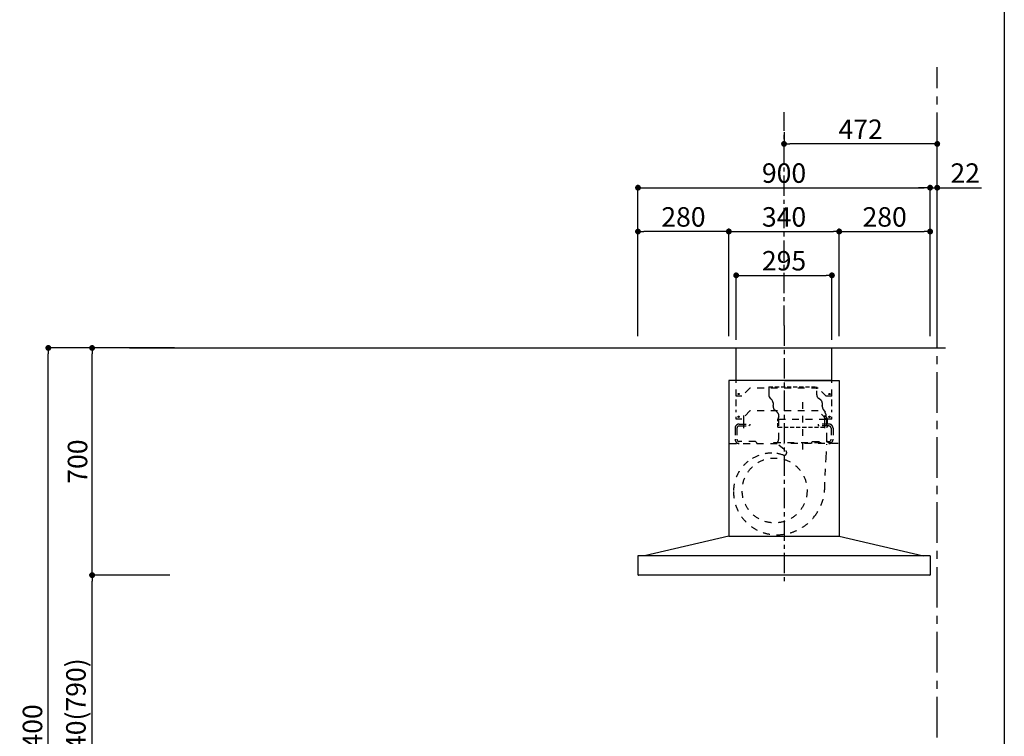
# Model space of a CAD drawing. Extents: x 163 to 26285, y -10810 to -2410.
# Drawn here: x 9278 to 12311, y -7649 to -5441 of the extents above; entities that cross this region are included whole.
import ezdxf

# ---------------------------------------------------------------- set-up
doc = ezdxf.new("R2010")
doc.units = 0
doc.header["$LTSCALE"] = 50
doc.header["$MEASUREMENT"] = 0
for name, pattern in [('CENTER', [2, 1.25, -0.25, 0.25, -0.25]), ('HIDDEN', [0.375, 0.25, -0.125]), ('STYLE_03', [0.416641, 0.208282, -0.208359])]:
    doc.linetypes.add(name, pattern=pattern)
doc.layers.get('0').update_dxf_attribs({"linetype": 'CONTINUOUS'})
for name, color, linetype in [('111-壁仕上', 3, 'CONTINUOUS'), ('150-機器', 8, 'CONTINUOUS'), ('166-寸法B', 11, 'CONTINUOUS'), ('180-補助', 161, 'CONTINUOUS'), ('190-図面外枠', 5, 'CONTINUOUS')]:
    doc.layers.add(name, color=color, linetype=linetype)
doc.styles.add('KH001', font='txt')
doc.dimstyles.new('KH1xx030', dxfattribs={"dimscale": 30, "dimtxt": 2, "dimasz": 0.6, "dimexe": 0.3, "dimexo": 1.2, "dimgap": 0.5, "dimtad": 3, "dimdec": 1, "dimdsep": 46, "dimlunit": 6, "dimtxsty": 'KH001', "dimblk": 'DOT', "dimcen": 1, "dimdle": 1, "dimclrd": 256, "dimclre": 256, "dimclrt": 256, "dimadec": 0, "dimazin": 0, "dimtfac": 1, "dimtdec": 1, "dimtix": 1, "dimtmove": 2, "dimatfit": 3, "dimldrblk": 'CLOSEDBLANK', "dimfxl": 1, "dimtolj": 1, "dimtzin": 0, "dimlwd": -1, "dimlwe": -1, "dimarcsym": 0})

# ---------------------------------------------------------------- blocks, each defined once
blk = doc.blocks.new('_Dot')
at = {"color": 0, "linetype": 'ByBlock', "lineweight": -2}
blk.add_line((-0.5, 0), (-1, 0), dxfattribs=at)
at = {"color": 0, "linetype": 'ByBlock', "const_width": 0.5}
blk.add_lwpolyline([(-0.25, 0, 1), (0.25, 0, 1)], format="xyb", close=True, dxfattribs=at)
blk = doc.blocks.new('*D11')
at = {"layer": '166-寸法B', "transparency": 16777216}
for p, q in [((9704.3, -7152.5), (9492, -7152.5)), ((9501, -7974.5), (9501, -7170.5)), ((9740.3, -7992.5), (9492, -7992.5))]:
    blk.add_line(p, q, dxfattribs=at)
at = {"layer": '166-寸法B', "transparency": 16777216, "xscale": 18, "yscale": 18, "zscale": 18}
for p, rotation in [((9501, -7152.5), 90), ((9501, -7992.5), 270)]:
    blk.add_blockref('_Dot', p, dxfattribs=dict(at, rotation=rotation))
at = {"layer": '166-寸法B', "transparency": 16777216, "insert": (9451, -7572.5), "char_height": 60, "attachment_point": 5, "rotation": 90, "style": 'KH001'}
blk.add_mtext('\\A1;840(790)', dxfattribs=at)
blk = doc.blocks.new('_ClosedBlank')
at = {"color": 0, "linetype": 'ByBlock', "lineweight": -2}
for p, q in [((-1, 0.17), (0, 0)), ((-1, 0.17), (-1, -0.17)), ((0, 0), (-1, -0.17))]:
    blk.add_line(p, q, dxfattribs=at)
blk = doc.blocks.new('*D12')
at = {"layer": '166-寸法B', "transparency": 16777216}
for p, q in [((9754.7, -6452.5), (9492, -6452.5)), ((9501, -7134.5), (9501, -6470.5)), ((9740.3, -7152.5), (9492, -7152.5))]:
    blk.add_line(p, q, dxfattribs=at)
at = {"layer": '166-寸法B', "transparency": 16777216, "xscale": 18, "yscale": 18, "zscale": 18}
for p, rotation in [((9501, -6452.5), 90), ((9501, -7152.5), 270)]:
    blk.add_blockref('_Dot', p, dxfattribs=dict(at, rotation=rotation))
at = {"layer": '166-寸法B', "transparency": 16777216, "insert": (9456, -6802.5), "char_height": 60, "attachment_point": 5, "rotation": 90, "style": 'KH001'}
blk.add_mtext('\\A1;700', dxfattribs=at)
blk = doc.blocks.new('*D13')
at = {"layer": '166-寸法B', "transparency": 16777216}
for p, q in [((9744.3, -6452.5), (9357, -6452.5)), ((9366, -8834.5), (9366, -6470.5)), ((9753.3, -8852.5), (9357, -8852.5))]:
    blk.add_line(p, q, dxfattribs=at)
at = {"layer": '166-寸法B', "transparency": 16777216, "xscale": 18, "yscale": 18, "zscale": 18}
for p, rotation in [((9366, -6452.5), 90), ((9366, -8852.5), 270)]:
    blk.add_blockref('_Dot', p, dxfattribs=dict(at, rotation=rotation))
at = {"layer": '166-寸法B', "transparency": 16777216, "insert": (9317.2, -7652.5), "char_height": 60, "attachment_point": 5, "rotation": 90, "style": 'KH001'}
blk.add_mtext('\\A1;2,400', dxfattribs=at)
blk = doc.blocks.new('*D132')
at = {"layer": '166-寸法B', "transparency": 16777216}
for p, q in [((11182.8, -6416.5), (11182.8, -5949.8)), ((11200.8, -5958.8), (12064.8, -5958.8)), ((12082.8, -6416.5), (12082.8, -5949.8))]:
    blk.add_line(p, q, dxfattribs=at)
at = {"layer": '166-寸法B', "transparency": 16777216, "xscale": 18, "yscale": 18, "zscale": 18, "rotation": 180}
blk.add_blockref('_Dot', (11182.8, -5958.8), dxfattribs=at)
at = {"layer": '166-寸法B', "transparency": 16777216, "xscale": 18, "yscale": 18, "zscale": 18}
blk.add_blockref('_Dot', (12082.8, -5958.8), dxfattribs=at)
at = {"layer": '166-寸法B', "transparency": 16777216, "insert": (11632.8, -5913.8), "char_height": 60, "attachment_point": 5, "style": 'KH001'}
blk.add_mtext('\\A1;900', dxfattribs=at)
blk = doc.blocks.new('*D133')
at = {"layer": '166-寸法B', "transparency": 16777216}
for p, q in [((11462.8, -6416.5), (11462.8, -6084.8)), ((11480.8, -6093.8), (11784.8, -6093.8)), ((11802.8, -6416.5), (11802.8, -6084.8))]:
    blk.add_line(p, q, dxfattribs=at)
at = {"layer": '166-寸法B', "transparency": 16777216, "xscale": 18, "yscale": 18, "zscale": 18, "rotation": 180}
blk.add_blockref('_Dot', (11462.8, -6093.8), dxfattribs=at)
at = {"layer": '166-寸法B', "transparency": 16777216, "xscale": 18, "yscale": 18, "zscale": 18}
blk.add_blockref('_Dot', (11802.8, -6093.8), dxfattribs=at)
at = {"layer": '166-寸法B', "transparency": 16777216, "insert": (11632.8, -6048.8), "char_height": 60, "attachment_point": 5, "style": 'KH001'}
blk.add_mtext('\\A1;340', dxfattribs=at)
blk = doc.blocks.new('*D134')
at = {"layer": '166-寸法B', "transparency": 16777216}
for p, q in [((11802.8, -6416.5), (11802.8, -6084.8)), ((11820.8, -6093.8), (12064.8, -6093.8)), ((12082.8, -6416.5), (12082.8, -6084.8))]:
    blk.add_line(p, q, dxfattribs=at)
at = {"layer": '166-寸法B', "transparency": 16777216, "xscale": 18, "yscale": 18, "zscale": 18, "rotation": 180}
blk.add_blockref('_Dot', (11802.8, -6093.8), dxfattribs=at)
at = {"layer": '166-寸法B', "transparency": 16777216, "xscale": 18, "yscale": 18, "zscale": 18}
blk.add_blockref('_Dot', (12082.8, -6093.8), dxfattribs=at)
at = {"layer": '166-寸法B', "transparency": 16777216, "insert": (11942.8, -6048.8), "char_height": 60, "attachment_point": 5, "style": 'KH001'}
blk.add_mtext('\\A1;280', dxfattribs=at)
blk = doc.blocks.new('*D135')
at = {"layer": '166-寸法B', "transparency": 16777216}
for p, q in [((11182.8, -6416.5), (11182.8, -6084.8)), ((11444.8, -6093.8), (11200.8, -6093.8)), ((11462.8, -6416.5), (11462.8, -6084.8))]:
    blk.add_line(p, q, dxfattribs=at)
at = {"layer": '166-寸法B', "transparency": 16777216, "xscale": 18, "yscale": 18, "zscale": 18, "rotation": 180}
blk.add_blockref('_Dot', (11182.8, -6093.8), dxfattribs=at)
at = {"layer": '166-寸法B', "transparency": 16777216, "xscale": 18, "yscale": 18, "zscale": 18}
blk.add_blockref('_Dot', (11462.8, -6093.8), dxfattribs=at)
at = {"layer": '166-寸法B', "transparency": 16777216, "insert": (11322.8, -6048.8), "char_height": 60, "attachment_point": 5, "style": 'KH001'}
blk.add_mtext('\\A1;280', dxfattribs=at)
blk = doc.blocks.new('*D136')
at = {"layer": '166-寸法B', "transparency": 16777216}
for p, q in [((11485.3, -6427.5), (11485.3, -6219.8)), ((11503.3, -6228.8), (11762.3, -6228.8)), ((11780.3, -6427.5), (11780.3, -6219.8))]:
    blk.add_line(p, q, dxfattribs=at)
at = {"layer": '166-寸法B', "transparency": 16777216, "xscale": 18, "yscale": 18, "zscale": 18, "rotation": 180}
blk.add_blockref('_Dot', (11485.3, -6228.8), dxfattribs=at)
at = {"layer": '166-寸法B', "transparency": 16777216, "xscale": 18, "yscale": 18, "zscale": 18}
blk.add_blockref('_Dot', (11780.3, -6228.8), dxfattribs=at)
at = {"layer": '166-寸法B', "transparency": 16777216, "insert": (11632.8, -6183.8), "char_height": 60, "attachment_point": 5, "style": 'KH001'}
blk.add_mtext('\\A1;295', dxfattribs=at)
blk = doc.blocks.new('*D137')
at = {"layer": '166-寸法B', "transparency": 16777216}
for p, q in [((12064.8, -5958.8), (12046.8, -5958.8)), ((12082.8, -6416.5), (12082.8, -5949.8)), ((12082.8, -5958.8), (12104.8, -5958.8)), ((12104.8, -6416.5), (12104.8, -5949.8)), ((12122.8, -5958.8), (12240.8, -5958.8))]:
    blk.add_line(p, q, dxfattribs=at)
at = {"layer": '166-寸法B', "transparency": 16777216, "xscale": 18, "yscale": 18, "zscale": 18}
blk.add_blockref('_Dot', (12082.8, -5958.8), dxfattribs=at)
at = {"layer": '166-寸法B', "transparency": 16777216, "xscale": 18, "yscale": 18, "zscale": 18, "rotation": 180}
blk.add_blockref('_Dot', (12104.8, -5958.8), dxfattribs=at)
at = {"layer": '166-寸法B', "transparency": 16777216, "insert": (12190.8, -5913.8), "char_height": 60, "attachment_point": 5, "style": 'KH001'}
blk.add_mtext('\\A1;22', dxfattribs=at)
blk = doc.blocks.new('*D138')
at = {"layer": '166-寸法B', "transparency": 16777216}
for p, q in [((11632.8, -5787.8), (11632.8, -5814.8)), ((12086.8, -5823.8), (11650.8, -5823.8)), ((12104.8, -6416.5), (12104.8, -5814.8))]:
    blk.add_line(p, q, dxfattribs=at)
at = {"layer": '166-寸法B', "transparency": 16777216, "xscale": 18, "yscale": 18, "zscale": 18, "rotation": 180}
blk.add_blockref('_Dot', (11632.8, -5823.8), dxfattribs=at)
at = {"layer": '166-寸法B', "transparency": 16777216, "xscale": 18, "yscale": 18, "zscale": 18}
blk.add_blockref('_Dot', (12104.8, -5823.8), dxfattribs=at)
at = {"layer": '166-寸法B', "transparency": 16777216, "insert": (11868.8, -5778.8), "char_height": 60, "attachment_point": 5, "style": 'KH001'}
blk.add_mtext('\\A1;472', dxfattribs=at)

msp = doc.modelspace()

# ---------------------------------------------------------------- linework, layer by layer
at = {"layer": '111-壁仕上', "color": 253, "linetype": 'CENTER', "ltscale": 2}
msp.add_line((12104.79, -8852.51), (12104.79, -5587.86), dxfattribs=at)
at = {"layer": '111-壁仕上', "ltscale": 2}
msp.add_line((9615.91, -6452.51), (12130.69, -6452.51), dxfattribs=at)
at = {"layer": '150-機器', "color": 161, "linetype": 'CENTER'}
msp.add_line((11632.79, -6383.79), (11632.79, -7181.08), dxfattribs=at)
at = {"layer": '150-機器', "color": 6, "linetype": 'Continuous'}
for p, q in [((11485.29, -6452.51), (11780.29, -6452.51)), ((11485.29, -6552.51), (11485.29, -6452.51)), ((11780.29, -6552.51), (11780.29, -6452.51)), ((11632.79, -6552.51), (11463.39, -6552.51)), ((11632.79, -6552.51), (11463.79, -6552.51)), ((11463.79, -6552.51), (11463.79, -6553.11)), ((11780.29, -6552.51), (11485.29, -6552.51)), ((11485.29, -6556.51), (11485.29, -6552.51)), ((11632.79, -6552.51), (11801.79, -6552.51)), ((11632.79, -6552.51), (11802.19, -6552.51)), ((11780.29, -6556.51), (11780.29, -6552.51)), ((11801.79, -6552.51), (11801.79, -6553.11)), ((11463.39, -6553.11), (11462.79, -6553.11)), ((11462.79, -6553.11), (11462.79, -7031.91)), ((11462.79, -6557.11), (11462.79, -7031.91)), ((11463.79, -6553.11), (11463.39, -6553.11)), ((11632.79, -6553.11), (11464.59, -6553.11)), ((11632.79, -6553.11), (11800.99, -6553.11)), ((11801.79, -6553.11), (11802.19, -6553.11)), ((11802.19, -6553.11), (11802.79, -6553.11)), ((11802.79, -6553.11), (11802.79, -7031.91)), ((11802.79, -6557.11), (11802.79, -7031.91)), ((11462.79, -7032.51), (11202.79, -7092.51)), ((11462.79, -7032.51), (11802.79, -7032.51)), ((11802.79, -7032.51), (12062.79, -7092.51)), ((11182.79, -7093.11), (11182.79, -7150.91)), ((12082.19, -7092.51), (11183.39, -7092.51)), ((12082.79, -7093.11), (12082.79, -7151.91)), ((12082.19, -7152.51), (11184.39, -7152.51))]:
    msp.add_line(p, q, dxfattribs=at)
at = {"layer": '150-機器', "color": 161, "linetype": 'STYLE_03', "ltscale": 2}
for p, q in [((11780.29, -6552.51), (11485.29, -6552.51)), ((11485.29, -6601.51), (11485.29, -6556.51)), ((11527.79, -6576.51), (11502.79, -6601.51)), ((11737.79, -6576.51), (11527.79, -6576.51)), ((11762.79, -6601.51), (11737.79, -6576.51)), ((11780.29, -6601.51), (11780.29, -6556.51)), ((11502.79, -6601.51), (11485.29, -6601.51)), ((11485.29, -6632.25), (11485.29, -6610.23)), ((11780.29, -6601.51), (11762.79, -6601.51)), ((11780.29, -6632.25), (11780.29, -6610.23)), ((11485.29, -6650.47), (11485.29, -6642.83)), ((11689.79, -6619.46), (11689.79, -6779.29)), ((11780.29, -6650.47), (11780.29, -6642.83)), ((11485.29, -6671.51), (11485.29, -6664.57)), ((11502.79, -6671.51), (11485.29, -6671.51)), ((11527.79, -6646.51), (11502.79, -6671.51)), ((11507.79, -6660.79), (11507.79, -6700.35)), ((11737.79, -6646.51), (11527.79, -6646.51)), ((11615.99, -6671.91), (11615.99, -6734.91)), ((11615.99, -6671.91), (11763.59, -6671.91)), ((11762.79, -6671.51), (11737.79, -6646.51)), ((11757.79, -6660.79), (11757.79, -6699.56)), ((11780.29, -6671.51), (11762.79, -6671.51)), ((11763.59, -6671.91), (11763.59, -6734.91)), ((11780.29, -6671.51), (11780.29, -6664.57)), ((11481.79, -6699.91), (11481.79, -6733.91)), ((11487.79, -6699.91), (11487.79, -6733.91)), ((11494.79, -6686.91), (11527.79, -6686.91)), ((11494.79, -6692.91), (11524.79, -6692.91)), ((11507.79, -6678.64), (11507.79, -6703.16)), ((11527.79, -6689.91), (11524.79, -6692.91)), ((11527.79, -6686.91), (11527.79, -6689.91)), ((11737.79, -6686.91), (11737.79, -6689.91)), ((11770.79, -6686.91), (11737.79, -6686.91)), ((11737.79, -6689.91), (11740.79, -6692.91)), ((11770.79, -6692.91), (11740.79, -6692.91)), ((11757.79, -6678.64), (11757.79, -6703.16)), ((11777.79, -6699.91), (11777.79, -6733.91)), ((11783.79, -6699.91), (11783.79, -6733.91)), ((11465.59, -6746.91), (11632.79, -6746.91)), ((11544.79, -6740.91), (11494.79, -6740.91)), ((11544.79, -6740.91), (11547.79, -6743.91)), ((11547.79, -6743.91), (11547.79, -6746.91)), ((11601.79, -6746.31), (11601.79, -6743.91)), ((11601.79, -6743.91), (11777.79, -6743.91)), ((11616.87, -6751.24), (11638.05, -6768.82)), ((11799.99, -6746.91), (11632.79, -6746.91)), ((11720.79, -6740.91), (11717.79, -6743.91)), ((11717.79, -6743.91), (11717.79, -6746.91)), ((11720.79, -6740.91), (11770.79, -6740.91)), ((11762.52, -6792.32), (11764.62, -6748.75)), ((11777.79, -6746.31), (11777.79, -6743.91)), ((11757.96, -6887.23), (11762.52, -6792.32))]:
    msp.add_line(p, q, dxfattribs=at)
at = {"layer": '150-機器', "color": 150}
for p, q in [((11585.99, -6571.9), (11585.99, -6596.9)), ((11594.17, -6611.24), (11591.36, -6608.77)), ((11598.97, -6621.22), (11598.99, -6629.36)), ((11598.99, -6631.91), (11598.99, -6629.36)), ((11750.57, -6621.22), (11750.59, -6631.91))]:
    msp.add_line(p, q, dxfattribs=at)
at = {"layer": '150-機器', "color": 150, "linetype": 'HIDDEN'}
for p, q in [((11585.99, -6571.9), (11733.59, -6571.91)), ((11733.59, -6596.91), (11733.59, -6571.91)), ((11746.06, -6613.11), (11739.55, -6608.47)), ((11603.93, -6643.43), (11612.55, -6651.59)), ((11750.59, -6631.91), (11750.59, -6629.36)), ((11754.02, -6643.11), (11759.16, -6650.7)), ((11613.99, -6696.91), (11613.99, -6671.91)), ((11616.99, -6664.44), (11616.99, -6661.91)), ((11762.59, -6664.44), (11762.59, -6661.91)), ((11765.59, -6671.91), (11765.59, -6686.91)), ((11613.99, -6696.91), (11765.59, -6696.91)), ((11765.59, -6692.91), (11765.59, -6696.91))]:
    msp.add_line(p, q, dxfattribs=at)
at = {"layer": '150-機器', "color": 161, "linetype": 'STYLE_03', "ltscale": 2}
for centre, radius in [((11492.79, -6594.51), 1.81), ((11772.79, -6594.51), 1.81), ((11492.79, -6664.51), 1.81), ((11772.79, -6664.51), 1.81), ((11603.79, -6891.51), 100)]:
    msp.add_circle(centre, radius, dxfattribs=at)
at = {"layer": '150-機器', "color": 6, "linetype": 'Continuous'}
for centre, radius, start, end in [((11463.39, -6553.11), 0.6, 90, 180), ((11802.19, -6553.11), 0.6, 0, 90), ((11464.59, -6553.71), 0.6, 90, 180), ((11800.99, -6553.71), 0.6, 0, 90), ((11183.39, -7093.11), 0.6, 90, 180), ((12082.19, -7093.11), 0.6, 0, 90), ((11184.39, -7150.91), 1.6, 180.00001, 270), ((12082.19, -7151.91), 0.6, 270, 0)]:
    msp.add_arc(centre, radius, start, end, dxfattribs=at)
at = {"layer": '150-機器', "color": 150}
for centre, radius, start, end in [((11601.79, -6596.9), 15.8, 179.99973, 228.67536), ((11584.79, -6621.9), 14.2, 2.76515, 48.67536), ((11614.79, -6631.96), 15.8, 179.80901, 226.57122)]:
    msp.add_arc(centre, radius, start, end, dxfattribs=at)
at = {"layer": '150-機器', "color": 150, "linetype": 'HIDDEN'}
for centre, radius, start, end in [((11747.79, -6596.91), 14.2, 179.99973, 234.51066), ((11739.79, -6621.91), 10.8, 3.63677, 54.51066), ((11770.59, -6631.91), 20, 180, 214.06961), ((11602.79, -6661.91), 14.2, 0, 46.57122), ((11624.79, -6671.91), 10.8, 136.23824, 180), ((11742.59, -6661.91), 20, 0, 34.06961), ((11754.79, -6671.91), 10.8, 0, 43.76176)]:
    msp.add_arc(centre, radius, start, end, dxfattribs=at)
at = {"layer": '150-機器', "color": 161, "linetype": 'STYLE_03', "ltscale": 2}
for centre, radius, start, end in [((11494.79, -6699.91), 13, 90, 180), ((11494.79, -6699.91), 7, 90, 180), ((11770.79, -6699.91), 13, 0, 90), ((11770.79, -6699.91), 7, 0, 90), ((11494.79, -6733.91), 13, 180, 270), ((11494.79, -6733.91), 7, 180, 270), ((11770.79, -6733.91), 13, 270, 0), ((11770.79, -6733.91), 7, 270, 0), ((11604.79, -6734.91), 11.2, 306.52749, 0), ((11774.79, -6734.91), 11.2, 180, 233.47251), ((11595.41, -6894.89), 118.44, 90, 127.8796), ((11595.41, -6880.13), 103.68, 69.99872, 90), ((11632.94, -6774.97), 8, 254.76667, 50.31855), ((11595.41, -6894.89), 118.44, 127.8796, 180), ((11610.17, -6894.89), 133.2, 180, 216.08059), ((11610.17, -6880.13), 147.96, 320.92689, 357.24727), ((11610.17, -6894.89), 133.2, 216.08059, 270), ((11610.17, -6880.13), 147.96, 270, 320.92611), ((11616.15, -7033.11), 0.6, 82.33974, 90)]:
    msp.add_arc(centre, radius, start, end, dxfattribs=at)
at = {"layer": '180-補助', "linetype": 'CENTER'}
msp.add_line((11632.79, -6383.79), (11632.79, -5725.88), dxfattribs=at)
at = {"layer": '190-図面外枠'}
msp.add_line((12311.4, -2410.4), (12311.4, -10809.6), dxfattribs=at)

# ---------------------------------------------------------------- dimensions: what is measured, and where the dimension line sits
at = {"layer": '166-寸法B'}
for base, p1, p2, picture, middle in [((11632.79, -5823.84), (12104.79, -6452.51), (11632.79, -5823.84), '*D138', (11868.79, -5778.84)), ((12082.79, -5958.84), (11182.79, -6452.51), (12082.79, -6452.51), '*D132', (11632.79, -5913.84)), ((11182.79, -6093.84), (11462.79, -6452.51), (11182.79, -6452.51), '*D135', (11322.79, -6048.84)), ((11802.79, -6093.84), (11462.79, -6452.51), (11802.79, -6452.51), '*D133', (11632.79, -6048.84)), ((12082.79, -6093.84), (11802.79, -6452.51), (12082.79, -6452.51), '*D134', (11942.79, -6048.84)), ((11780.29, -6228.84), (11485.29, -6463.51), (11780.29, -6463.51), '*D136', (11632.79, -6183.84))]:
    dim = msp.add_linear_dim(base=base, p1=p1, p2=p2, dimstyle='KH1xx030', dxfattribs=at)
    dim.commit()
    dim.dimension.update_dxf_attribs({"geometry": picture, "text_midpoint": middle})
dim = msp.add_linear_dim(base=(12082.79, -5958.84), p1=(12104.79, -6452.51), p2=(12082.79, -6452.51), dimstyle='KH1xx030', override={"dimtmove": 0}, dxfattribs=at)
dim.commit()
dim.dimension.update_dxf_attribs({"geometry": '*D137', "text_midpoint": (12190.82, -5958.84), "dimtype": 128})
dim = msp.add_linear_dim(base=(9366, -6452.51), p1=(9789.27, -8852.51), p2=(9780.27, -6452.51), angle=90, dimstyle='KH1xx030', dxfattribs=at)
dim.commit()
dim.dimension.update_dxf_attribs({"geometry": '*D13', "text_midpoint": (9317.2, -7652.51)})
for base, p1, p2, override, picture, middle in [((9501, -6452.51), (9776.27, -7152.51), (9790.74, -6452.51), {"dimpost": ''}, '*D12', (9456, -6802.51)), ((9501, -7152.51), (9776.27, -7992.51), (9740.27, -7152.51), {"dimpost": '(790)'}, '*D11', (9450.98, -7572.51))]:
    dim = msp.add_linear_dim(base=base, p1=p1, p2=p2, angle=90, dimstyle='KH1xx030', override=override, dxfattribs=at)
    dim.commit()
    dim.dimension.update_dxf_attribs({"geometry": picture, "text_midpoint": middle})

doc.saveas('drawing.dxf')
